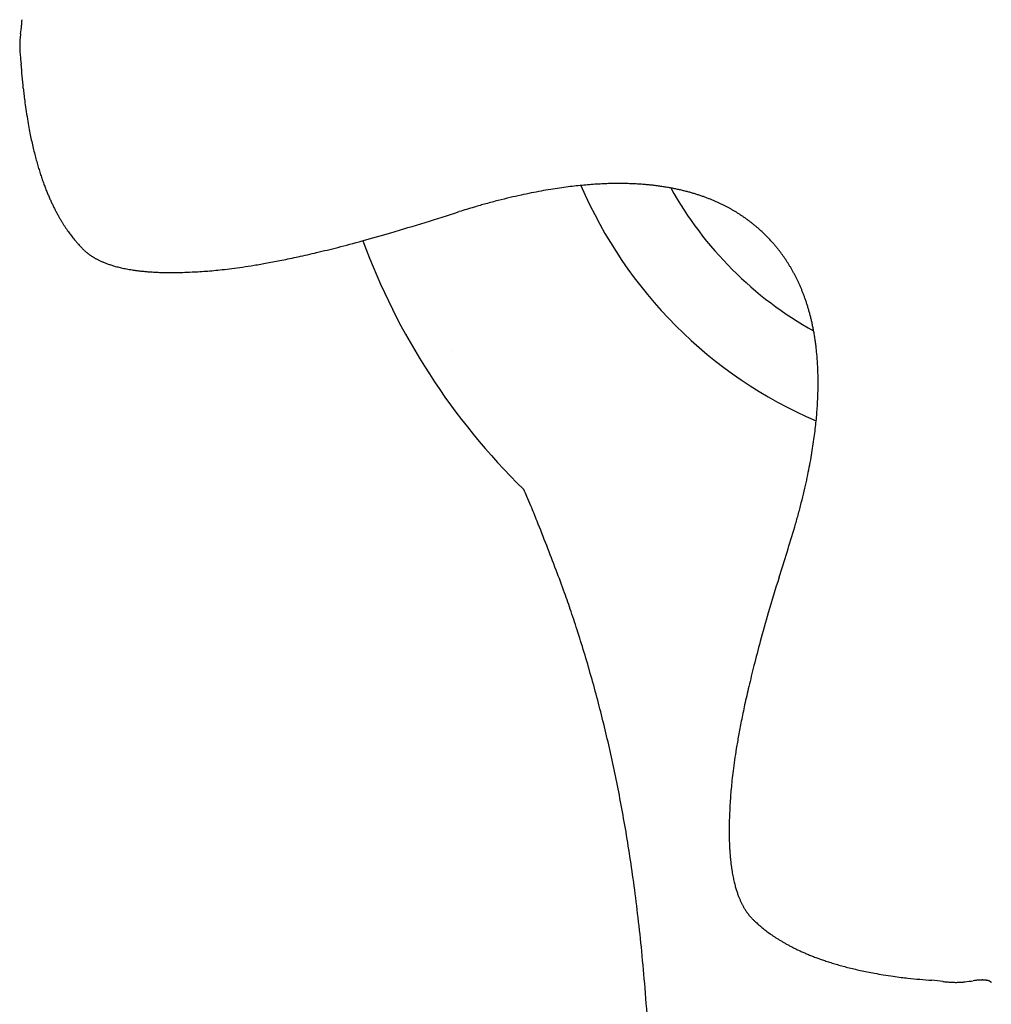
# Model space of a CAD drawing. Extents: x -210 to 210, y -148 to 148.
# Drawn here: x -102 to -92, y 70 to 80 of the extents above; entities that cross this region are included whole.
import ezdxf

# ---------------------------------------------------------------- set-up
doc = ezdxf.new("R2010")
doc.units = 0
doc.layers.add('LY_1', color=151, linetype='CONTINUOUS')

msp = doc.modelspace()

# ---------------------------------------------------------------- linework, layer by layer
at = {"layer": 'LY_1', "color": 3, "linetype": 'CONTINUOUS'}
msp.add_line((-97.971752, 76.412694), (-97.973359, 76.412694), dxfattribs=at)
for centre, radius, start, end in [((-103.078246, 79.885578), 0.608202, 355.771894, 356.853478), ((-102.9803, 79.880161), 0.510106, 356.857053, 357.938573), ((-102.911169, 79.877644), 0.44093, 357.942291, 358.963975), ((-107.600904, 80.421313), 5.162675, 352.214958, 353.183783), ((-103.473703, 79.919654), 1.005141, 353.65556, 354.731993), ((-103.221089, 79.896181), 0.751438, 354.745695, 355.768596), ((-101.690315, 79.599535), 0.804408, 176.889899, 177.965576), ((-101.695862, 79.599828), 0.798853, 175.785052, 176.889346), ((-101.689651, 79.599339), 0.805083, 174.748617, 175.782804), ((-101.465829, 79.57838), 1.029884, 173.663467, 174.727159), ((-100.779178, 79.501095), 1.72087, 172.624938, 173.629224), ((-101.655489, 79.598724), 0.839245, 179.007333, 180.102128), ((-101.62088, 79.598796), 0.873854, 180.102838, 181.13706), ((-101.677625, 79.599092), 0.817105, 177.966131, 179.006245), ((-101.569113, 79.59985), 0.925632, 181.138701, 182.187558), ((-101.489063, 79.602944), 1.005741, 182.189628, 183.220235), ((-101.357107, 79.610452), 1.137911, 183.224433, 184.261181), ((-101.09631, 79.630135), 1.399449, 184.27144, 185.325564), ((-97.333369, 80.013935), 5.181873, 185.689187, 186.739534), ((-116.636559, 78.020607), 14.22473, 4.568637, 5.588319), ((-98.976268, 79.478118), 3.495848, 185.325529, 186.361437), ((-98.512321, 79.530306), 3.962721, 186.368113, 187.373772), ((-97.570097, 79.653044), 4.912905, 187.383062, 188.397437), ((-96.277349, 79.841793), 6.219359, 188.378398, 189.359688), ((-97.371699, 79.661558), 5.110266, 189.361265, 190.367209), ((-98.087634, 79.5309), 4.382506, 190.371291, 191.37699), ((-98.336309, 79.481273), 4.128928, 191.382581, 192.385318), ((-98.473023, 79.451266), 3.98896, 192.385521, 193.39479), ((-98.605149, 79.419767), 3.85313, 193.39429, 194.392742), ((-98.826277, 79.363007), 3.624834, 194.392527, 195.394302), ((-99.021859, 79.309189), 3.421983, 195.394837, 196.395386), ((-99.189404, 79.259911), 3.247341, 196.395708, 197.396311), ((-99.34296, 79.211814), 3.086429, 197.39656, 198.410156), ((-99.477151, 79.167168), 2.945007, 198.410509, 199.424478), ((-99.595886, 79.125305), 2.819108, 199.424621, 200.438487), ((-99.719132, 79.079382), 2.687584, 200.438603, 201.452943), ((-96.076205, 72.786281), 5.37967, 98.263274, 99.272178), ((-96.115397, 73.05586), 5.107257, 97.255311, 98.262823), ((-96.147246, 73.306253), 4.854847, 96.24321, 97.255648), ((-96.173537, 73.546216), 4.613448, 95.239333, 96.242723), ((-92.334503, 79.969872), 4.666667, 203.121032, 246.879163), ((-96.19265, 73.754361), 4.404427, 94.235041, 95.238991), ((-96.207318, 73.952884), 4.205363, 93.221991, 94.235475), ((-96.218272, 74.146995), 4.010943, 92.21146, 93.221614), ((-96.224856, 74.316873), 3.840938, 91.208984, 92.211104), ((-96.228095, 74.470307), 3.687469, 90.197443, 91.208972), ((-96.228647, 74.626789), 3.530986, 89.189959, 90.197231), ((-96.226674, 74.767337), 3.390425, 88.17955, 89.189723), ((-96.222687, 74.893188), 3.26451, 87.170524, 88.179313), ((-96.21692, 75.00981), 3.147746, 86.164556, 87.170581), ((-96.209107, 75.126466), 3.030829, 85.147986, 86.164426), ((-96.200129, 75.232364), 2.924551, 84.138272, 85.147751), ((-96.19025, 75.328644), 2.827765, 83.116827, 84.138161), ((-96.17959, 75.41701), 2.738758, 82.096719, 83.116689), ((-96.16762, 75.503268), 2.651674, 81.081888, 82.09663), ((-96.155025, 75.583554), 2.570406, 80.059309, 81.081791), ((-96.142146, 75.657096), 2.495745, 79.056173, 80.059085), ((-92.334503, 79.969872), 3.833333, 209.007781, 240.993265), ((-96.129146, 75.724354), 2.427242, 78.050622, 79.056066), ((-96.115896, 75.786969), 2.363241, 77.030977, 78.050575), ((-99.828568, 79.036394), 2.570007, 201.45329, 202.463515), ((-99.924752, 78.996636), 2.46593, 202.463749, 203.479053), ((-100.016461, 78.956802), 2.365944, 203.479089, 204.480187), ((-95.696579, 70.937448), 7.267687, 103.295763, 104.304861), ((-95.820663, 71.461996), 6.728663, 102.291461, 103.294709), ((-95.909614, 71.869596), 6.311469, 101.28949, 102.290189), ((-95.97363, 72.190057), 5.984677, 100.283175, 101.289085), ((-96.02564, 72.476725), 5.693328, 99.272459, 100.283178), ((-96.102408, 75.845562), 2.303115, 76.021561, 77.030853), ((-96.088784, 75.900305), 2.246702, 75.014067, 76.021475), ((-96.075061, 75.951583), 2.193619, 74.010087, 75.013977), ((-96.061143, 76.000151), 2.143097, 72.982548, 74.010102), ((-96.047119, 76.045984), 2.095166, 71.962588, 72.98244), ((-96.034162, 76.085803), 2.053292, 70.93779, 71.962341), ((-96.021689, 76.121905), 2.015096, 69.923561, 70.937726), ((-96.009148, 76.156227), 1.978555, 68.92098, 69.923493), ((-95.996429, 76.189222), 1.943193, 67.900254, 68.921), ((-100.100369, 78.918606), 2.273751, 204.48039, 205.48735), ((-100.175377, 78.882858), 2.19066, 205.487556, 206.496669), ((-100.245851, 78.847718), 2.111911, 206.496459, 207.506377), ((-95.120843, 68.968128), 9.3196, 106.346191, 107.34805), ((-95.672229, 70.829496), 7.378291, 105.303023, 106.305547), ((-95.64181, 70.718301), 7.493571, 104.296628, 105.302971), ((-95.983595, 76.220836), 1.909073, 66.892673, 67.900177), ((-95.97072, 76.25101), 1.876267, 65.868452, 66.892681), ((-95.960014, 76.274942), 1.85005, 64.838217, 65.86802), ((-95.950691, 76.294791), 1.82812, 63.828565, 64.838179), ((-95.941079, 76.314348), 1.806329, 62.806793, 63.828589), ((-95.93123, 76.333521), 1.784775, 61.805977, 62.806747), ((-95.921199, 76.352233), 1.763543, 60.793183, 61.805995), ((-100.31741, 78.810465), 2.031236, 207.506586, 208.516603), ((-100.381536, 78.775631), 1.958259, 208.516801, 209.527675), ((-100.438983, 78.7431), 1.892241, 209.527881, 210.536417), ((-106.679855, 104.985347), 28.507361, 286.435907, 287.938464), ((-95.910862, 76.370723), 1.742359, 59.768064, 60.793198), ((-95.901156, 76.387393), 1.72307, 58.764916, 59.767802), ((-95.896704, 76.394739), 1.71448, 57.756232, 58.764829), ((-95.892227, 76.401836), 1.70609, 56.742684, 57.756256), ((-95.887335, 76.409294), 1.69717, 55.723804, 56.742706), ((-95.882038, 76.417065), 1.687765, 54.69925, 55.723826), ((-95.876346, 76.425103), 1.677916, 53.668687, 54.69927), ((-100.483968, 78.716583), 1.840022, 210.536965, 211.552939), ((-100.522348, 78.69302), 1.794986, 211.55307, 212.558), ((-100.557893, 78.670328), 1.752816, 212.558061, 213.568482), ((-100.596, 78.645011), 1.707065, 213.56769, 214.569442), ((-95.870383, 76.433211), 1.667851, 52.667621, 53.66867), ((-95.865375, 76.439791), 1.659582, 51.652077, 52.667344), ((-95.866667, 76.438162), 1.661661, 50.632043, 51.652015), ((-95.867994, 76.436543), 1.663755, 49.613364, 50.632064), ((-95.869008, 76.43535), 1.66532, 48.59563, 49.613384), ((-100.664463, 78.59783), 1.623919, 214.569295, 215.580781), ((-100.725777, 78.553979), 1.548538, 215.581195, 216.583998), ((-100.778972, 78.514504), 1.482297, 216.584262, 217.591494), ((-100.792742, 78.504125), 1.465053, 217.598374, 218.619445), ((-100.714527, 78.566634), 1.565178, 218.620224, 219.626369), ((-103.63327, 94.784144), 17.861039, 285.319047, 286.321266), ((-95.869688, 76.434578), 1.666349, 47.578515, 48.59565), ((-95.87002, 76.434214), 1.666842, 45.544846, 47.578533), ((-95.869639, 76.434603), 1.666298, 44.527657, 45.54483), ((-95.869982, 76.434267), 1.666778, 42.493894, 44.527632), ((-100.618199, 78.646439), 1.69027, 219.627432, 220.639568), ((-100.549939, 78.704685), 1.780003, 220.631213, 221.609653), ((-100.924506, 78.372077), 1.279075, 221.6117, 222.613447), ((-101.117006, 78.195179), 1.017639, 222.621669, 223.638494), ((-101.22385, 78.093383), 0.870064, 223.642619, 224.661976), ((-101.293108, 78.024983), 0.772724, 224.664401, 225.684794), ((-102.385832, 90.097358), 13.010899, 283.313276, 284.314375), ((-102.900512, 92.112673), 15.090897, 284.31601, 285.315489), ((-92.334503, 79.969872), 7, 200.138071, 225.67294), ((-95.869615, 76.434602), 1.66628, 41.476749, 42.493913), ((-95.868841, 76.435285), 1.665249, 40.458985, 41.476769), ((-95.867648, 76.436302), 1.663681, 39.440273, 40.459005), ((-95.866028, 76.437634), 1.661583, 38.420287, 39.440293), ((-101.338042, 77.979023), 0.708448, 225.688252, 226.713081), ((-101.363396, 77.952113), 0.671475, 226.713521, 227.74415), ((-101.384883, 77.928471), 0.639528, 227.744665, 228.75469), ((-101.403391, 77.907367), 0.611457, 228.754922, 229.773516), ((-101.419632, 77.88817), 0.586313, 229.773751, 230.796549), ((-101.433893, 77.87069), 0.563753, 230.796789, 231.819446), ((-101.446413, 77.854772), 0.543501, 231.819687, 232.83788), ((-101.457016, 77.840792), 0.525956, 232.838415, 233.855794), ((-101.450335, 77.849998), 0.53733, 233.859397, 234.875699), ((-101.438326, 77.867073), 0.558205, 234.875975, 235.896888), ((-101.425152, 77.886534), 0.581706, 235.897166, 236.917801), ((-101.410693, 77.908735), 0.6082, 236.918079, 237.93348), ((-101.394806, 77.934099), 0.638129, 237.933756, 238.938922), ((-101.376988, 77.963696), 0.672675, 238.939514, 239.963798), ((-101.356942, 77.998372), 0.712729, 239.964068, 240.964106), ((-101.712792, 87.150767), 9.988304, 281.3097, 282.310189), ((-102.004408, 88.486439), 11.35544, 282.310896, 283.312176), ((-95.864209, 76.439078), 1.659261, 37.403733, 38.420262), ((-95.870231, 76.434486), 1.666834, 36.401737, 37.40336), ((-95.87835, 76.428501), 1.67692, 35.370562, 36.401719), ((-95.886399, 76.422786), 1.686792, 34.345454, 35.370583), ((-101.337741, 78.032917), 0.752252, 240.962463, 241.965559), ((-101.327749, 78.051682), 0.773511, 241.965604, 242.982319), ((-101.317362, 78.072058), 0.796381, 242.982471, 244.000706), ((-101.306402, 78.094534), 0.821388, 244.000856, 245.017931), ((-101.294868, 78.119294), 0.848702, 245.018079, 246.031331), ((-101.282754, 78.146548), 0.878527, 246.031474, 247.038266), ((-101.269659, 78.177475), 0.912112, 247.038712, 248.061031), ((-101.255011, 78.213851), 0.951327, 248.061269, 249.074917), ((-101.239108, 78.255461), 0.995872, 249.0753, 250.094611), ((-101.221681, 78.30361), 1.047078, 250.095001, 251.112983), ((-101.202567, 78.359502), 1.106148, 251.113376, 252.12288), ((-101.183933, 78.417204), 1.166784, 252.12187, 253.122505), ((-101.168145, 78.469269), 1.22119, 253.122853, 254.125369), ((-101.150903, 78.52994), 1.284264, 254.12588, 255.139995), ((-101.131909, 78.601575), 1.358373, 255.140523, 256.156833), ((-101.11247, 78.680412), 1.439572, 256.156366, 257.165085), ((-101.094828, 78.757901), 1.519044, 257.165566, 258.177425), ((-101.089049, 83.625062), 6.407199, 277.285711, 278.287541), ((-101.18128, 84.257034), 7.045867, 278.288965, 279.296022), ((-101.318089, 85.091119), 7.891096, 279.298041, 280.303323), ((-101.490301, 86.038556), 8.854058, 280.303177, 281.309361), ((-95.894186, 76.417464), 1.696224, 33.326043, 34.345476), ((-95.901663, 76.412547), 1.705173, 32.311986, 33.326066), ((-95.908781, 76.408045), 1.713595, 31.302927, 32.312009), ((-95.91589, 76.403723), 1.721915, 30.299265, 31.302884), ((-101.075705, 78.849328), 1.61245, 258.177909, 259.180468), ((-101.055033, 78.957568), 1.722646, 259.18096, 260.183688), ((-101.037146, 79.060955), 1.827568, 260.183703, 261.190917), ((-101.018577, 79.180938), 1.94898, 261.191657, 262.204565), ((-100.999287, 79.321858), 2.091214, 262.204619, 263.209092), ((-100.982672, 79.461578), 2.231919, 263.209691, 264.220265), ((-100.965595, 79.630588), 2.401789, 264.220964, 265.221246), ((-100.950905, 79.806276), 2.57809, 265.221196, 266.231432), ((-100.937429, 80.011442), 2.783699, 266.232208, 267.232463), ((-100.926688, 80.233907), 3.006423, 267.232714, 268.237894), ((-100.918606, 80.497714), 3.270354, 268.238487, 269.244459), ((-100.914761, 80.794415), 3.567079, 269.24555, 270.246982), ((-100.916891, 81.236232), 4.008901, 270.250198, 271.255775), ((-100.928701, 81.774939), 4.547738, 271.255791, 272.26969), ((-101.035843, 84.52715), 7.302033, 272.254481, 273.162887), ((-100.907994, 82.082961), 4.854518, 273.247901, 274.256784), ((-100.896748, 81.931543), 4.702684, 274.257085, 275.262616), ((-100.928119, 82.261636), 5.034263, 275.273561, 276.279872), ((-101.010544, 83.007893), 5.785058, 276.282857, 277.289643), ((-95.932039, 76.394299), 1.740613, 29.272812, 30.298923), ((-95.950505, 76.383947), 1.761782, 28.259054, 29.272827), ((-95.969198, 76.373899), 1.783004, 27.25736, 28.259072), ((-95.988355, 76.364031), 1.804554, 26.234566, 27.257315), ((-96.007902, 76.354397), 1.826346, 25.224046, 26.23459), ((-96.027747, 76.34505), 1.848282, 24.19327, 25.224009), ((-96.051104, 76.33457), 1.873882, 23.168009, 24.192876), ((-96.08119, 76.321695), 1.906608, 22.159262, 23.168013), ((-96.112749, 76.308845), 1.940683, 21.137178, 22.159185), ((-96.145696, 76.296107), 1.976006, 20.133448, 21.137197), ((-96.17997, 76.283544), 2.01251, 19.117968, 20.133379), ((-96.216035, 76.271045), 2.05068, 18.092103, 19.117904), ((-96.255478, 76.258168), 2.092171, 17.071643, 18.091879), ((-96.300515, 76.244337), 2.139284, 16.0709, 17.071638), ((-96.348264, 76.230585), 2.188974, 15.064842, 16.070806), ((-96.399385, 76.216829), 2.241914, 14.055248, 15.064752), ((-96.453977, 76.203165), 2.29819, 13.043762, 14.055162), ((-96.512371, 76.189642), 2.358129, 12.023679, 13.043645), ((-96.574714, 76.176366), 2.42187, 11.015997, 12.023625), ((-96.641726, 76.163325), 2.490139, 10.010769, 11.015891), ((-96.714105, 76.150554), 2.563636, 9.009944, 10.010667), ((-96.793118, 76.138035), 2.643635, 7.991942, 9.009723), ((-96.879263, 76.125946), 2.730623, 6.971219, 7.991832), ((-96.966362, 76.115296), 2.818372, 5.96929, 6.97122), ((-97.061014, 76.105411), 2.913538, 4.9558, 5.969055), ((-97.16626, 76.096297), 3.019179, 3.935241, 4.955565), ((-97.282219, 76.088327), 3.13541, 2.927856, 3.935116), ((-97.399418, 76.082326), 3.252764, 1.915566, 2.927973), ((-97.524487, 76.078158), 3.377902, 0.901437, 1.915327), ((-97.82029, 76.076289), 3.673722, 358.876849, 359.889876), ((-97.66418, 76.075974), 3.517611, 359.890124, 0.901199), ((-98.143059, 76.085604), 3.996638, 356.857217, 357.870973), ((-97.974175, 76.079302), 3.827637, 357.871331, 358.876919), ((-98.335865, 76.096217), 4.189736, 355.84147, 356.856854), ((-98.536027, 76.110736), 4.390424, 354.834765, 355.841918), ((-98.981599, 76.155316), 4.838237, 352.812783, 353.827251), ((-98.743055, 76.129478), 4.598299, 353.827729, 354.834422), ((-99.233586, 76.18706), 5.092216, 351.802645, 352.813144), ((-99.501874, 76.225751), 5.363279, 350.790193, 351.802193), ((-99.809863, 76.275713), 5.675295, 349.789668, 350.789947), ((-100.096789, 76.327388), 5.966837, 348.780764, 349.789705), ((-100.415603, 76.390671), 6.291871, 347.777404, 348.780367), ((-100.817738, 76.477939), 6.703366, 346.769021, 347.776089), ((-100.932822, 73.249877), 4.083466, 24.759126, 24.794398), ((-101.396488, 73.037806), 4.593328, 23.725134, 24.739057), ((-101.336099, 76.599934), 7.235889, 345.764919, 346.768106), ((-102.733918, 72.45105), 6.053808, 22.711942, 23.71617), ((-101.601403, 76.66614), 7.509328, 344.769026, 345.773052), ((-106.190377, 71.010402), 9.798478, 21.68038, 22.679219), ((-135.108671, 59.53909), 40.908903, 20.877327, 21.647575), ((-101.488952, 76.635525), 7.392783, 343.768687, 344.769002), ((-125.093085, 83.85548), 32.075916, 342.186479, 343.171272), ((-110.363357, 69.005222), 14.414823, 19.763178, 20.773214), ((-73.514434, 67.498178), 22.034898, 162.72175, 163.735754), ((-107.937837, 69.885651), 11.834471, 18.718067, 19.722409), ((-109.037194, 69.51334), 12.995161, 17.714402, 18.717286), ((-77.710262, 68.72544), 17.66327, 163.745589, 164.746803), ((-110.31937, 69.103972), 14.341103, 16.711235, 17.71371), ((-80.330513, 69.440796), 14.947123, 164.749897, 165.752487), ((-110.877175, 68.933725), 14.924304, 15.712188, 16.721449), ((-82.32196, 69.946856), 12.892384, 165.754162, 166.756288), ((-110.588816, 69.014935), 14.624727, 14.708644, 15.711848), ((-83.911989, 70.321333), 11.258853, 166.757568, 167.757212), ((-110.412106, 69.061595), 14.441961, 13.696544, 14.707598), ((-85.234195, 70.608383), 9.905846, 167.758038, 168.760526), ((-110.769096, 68.97487), 14.809334, 12.689363, 13.695503), ((-86.332711, 70.826774), 8.785831, 168.761113, 169.762617), ((-87.275762, 70.997006), 7.827539, 169.762009, 170.767419), ((-88.096865, 71.130733), 6.995618, 170.769502, 171.77473), ((-111.196308, 68.878682), 15.247241, 11.687923, 12.689346), ((-88.706268, 71.218979), 6.379859, 171.776112, 172.782201), ((-111.655698, 68.783718), 15.716344, 10.685108, 11.687674), ((-89.35152, 71.300166), 5.72952, 172.776929, 173.782506), ((-90.370278, 71.407905), 4.705064, 174.809004, 175.811844), ((-90.109567, 71.383029), 4.966957, 173.78571, 174.79533), ((-90.115336, 71.389281), 4.960686, 175.812365, 176.819591), ((-112.17424, 68.685934), 16.244025, 9.681156, 10.684912), ((-87.592787, 71.258035), 7.486636, 176.887754, 177.777842), ((-90.600434, 71.37668), 4.476651, 177.802635, 178.809738), ((-112.808445, 68.578046), 16.887341, 8.670061, 9.680139), ((-91.117853, 71.387364), 3.959122, 178.80877, 179.812784), ((-91.538898, 71.38893), 3.538074, 179.815869, 180.817568), ((-91.828605, 71.384854), 3.248338, 180.818593, 181.819718), ((-92.087973, 71.376649), 2.98884, 181.820407, 182.823071), ((-92.309145, 71.365741), 2.7674, 182.82303, 183.831349), ((-113.690941, 68.443595), 17.780021, 7.668654, 8.669686), ((-92.511475, 71.352234), 2.564619, 183.832309, 184.83769), ((-92.686879, 71.337374), 2.388587, 184.837337, 185.844373), ((-92.853517, 71.320352), 2.221081, 185.845255, 186.848806), ((-92.991886, 71.303746), 2.08172, 186.849169, 187.858558), ((-93.132003, 71.28442), 1.940276, 187.858947, 188.862642), ((-93.250153, 71.266016), 1.820702, 188.863228, 189.874234), ((-93.354031, 71.247929), 1.715261, 189.874073, 190.8807), ((-93.461839, 71.227223), 1.605482, 190.881271, 191.888173), ((-93.552497, 71.208151), 1.512839, 191.888659, 192.90466), ((-114.75142, 68.30111), 18.850028, 6.660557, 7.66773), ((-93.62949, 71.190522), 1.433855, 192.905118, 193.916587), ((-93.708098, 71.171041), 1.352869, 193.91646, 194.917646), ((-93.778511, 71.152291), 1.280002, 194.917989, 195.935474), ((-93.838782, 71.135093), 1.217326, 195.935987, 196.941681), ((-93.890558, 71.119328), 1.163202, 196.942019, 197.943999), ((-93.949051, 71.100369), 1.101714, 197.94314, 198.956705), ((-94.00452, 71.081323), 1.043066, 198.957097, 199.978987), ((-94.05231, 71.063956), 0.992218, 199.979377, 201.002433), ((-94.093612, 71.048107), 0.94798, 201.002816, 202.020036), ((-94.129652, 71.033535), 0.909105, 202.020298, 203.04333), ((-94.16023, 71.020535), 0.875878, 203.043732, 204.053568), ((-94.187323, 71.008445), 0.84621, 204.053711, 205.069947), ((-94.211933, 70.996935), 0.819042, 205.070095, 206.090084), ((-94.234266, 70.986001), 0.794175, 206.090236, 207.111306), ((-94.254512, 70.975637), 0.771431, 207.111459, 208.130929), ((-94.273679, 70.965388), 0.749696, 208.130778, 209.134003), ((-94.309706, 70.945293), 0.708444, 209.132961, 210.139056), ((-94.34399, 70.925392), 0.668802, 210.13933, 211.169537), ((-116.149841, 68.138111), 20.257917, 5.656713, 6.659711), ((-94.373265, 70.907691), 0.634592, 211.170133, 212.180883), ((-94.398351, 70.891909), 0.604954, 212.181159, 213.201985), ((-94.420307, 70.877543), 0.578716, 213.202262, 214.228149), ((-94.439552, 70.864453), 0.555441, 214.228427, 215.254404), ((-94.456436, 70.852523), 0.534768, 215.25468, 216.275845), ((-94.462194, 70.848353), 0.527659, 216.280835, 217.291029), ((-94.447681, 70.859409), 0.545903, 217.291306, 218.305035), ((-94.431663, 70.872065), 0.566318, 218.305273, 219.323317), ((-94.414067, 70.886482), 0.589066, 219.323554, 220.341589), ((-94.394747, 70.902894), 0.614415, 220.341824, 221.355526), ((-94.373509, 70.921592), 0.642711, 221.355755, 222.360779), ((-94.349709, 70.943303), 0.674927, 222.361291, 223.386635), ((-94.322233, 70.969284), 0.712741, 223.387283, 224.412579), ((-94.273926, 71.016665), 0.780406, 224.415432, 225.425756), ((-94.204155, 71.087534), 0.879857, 225.428175, 226.436183), ((-94.099978, 71.197176), 1.031099, 226.440302, 227.443861), ((-93.915598, 71.398304), 1.303951, 227.452993, 228.454534), ((-93.5916, 71.76373), 1.792327, 228.450262, 229.442739), ((-93.664367, 71.678487), 1.680249, 229.437953, 230.43995), ((-93.742554, 71.583877), 1.557512, 230.440796, 231.451885), ((-93.80327, 71.507725), 1.460118, 231.453007, 232.464495), ((-93.787623, 71.528334), 1.485994, 232.470256, 233.474981), ((-93.747626, 71.582357), 1.553212, 233.475393, 234.494404), ((-93.703194, 71.644648), 1.629726, 234.494669, 235.502548), ((-93.656666, 71.712335), 1.711863, 235.502187, 236.507977), ((-93.632439, 71.748921), 1.755743, 236.507465, 237.516188), ((-93.609735, 71.784585), 1.79802, 237.516248, 238.519471), ((-93.586162, 71.823089), 1.843167, 238.519601, 239.533831), ((-93.559096, 71.869142), 1.896585, 239.534474, 240.547424), ((-93.52637, 71.927108), 1.963151, 240.547586, 241.555928), ((-93.491468, 71.991555), 2.036442, 241.556126, 242.563546), ((-93.454091, 72.06357), 2.117579, 242.56378, 243.577558), ((-117.964127, 67.959051), 22.081018, 4.650121, 5.655045), ((-93.419155, 72.133863), 2.196075, 243.577383, 244.583987), ((-93.383335, 72.209264), 2.279551, 244.584192, 245.588571), ((-93.344739, 72.294336), 2.37297, 245.588888, 246.603637), ((-93.305023, 72.38611), 2.472968, 246.603446, 247.606013), ((-93.265386, 72.482339), 2.577041, 247.606317, 248.613761), ((-93.222307, 72.592386), 2.69522, 248.614107, 249.62555), ((-93.176858, 72.714755), 2.825756, 249.6255, 250.626023), ((-93.135358, 72.832815), 2.950898, 250.626298, 251.638214), ((-93.090654, 72.96756), 3.092865, 251.638566, 252.650027), ((-93.042457, 73.121882), 3.254538, 252.650294, 253.652781), ((-92.992709, 73.29158), 3.431377, 253.653231, 254.666128), ((-92.937982, 73.491297), 3.638458, 254.66667, 255.678916), ((-92.881891, 73.710829), 3.865041, 255.678241, 256.679832), ((-92.851328, 73.839839), 3.997623, 256.679581, 257.686637), ((-92.821103, 73.978407), 4.139448, 257.686922, 258.700806), ((-92.765479, 74.259466), 4.425959, 258.707582, 259.710456), ((-92.630889, 75.002888), 5.181466, 259.714508, 260.718481), ((-92.459213, 76.051964), 6.244496, 260.716387, 261.69977), ((-92.666342, 74.626877), 4.804435, 261.690636, 262.699956), ((-92.780131, 73.743181), 3.913443, 262.708435, 263.709798), ((-91.951192, 82.595633), 12.804255, 264.362966, 265.488574), ((-93.431601, 64.85872), 4.9948, 83.214754, 84.563114), ((-92.601359, 71.981453), 2.176204, 263.665278, 264.688632), ((-92.675166, 71.198016), 1.389299, 264.728602, 265.73481), ((-92.69402, 70.947297), 1.137871, 265.74259, 266.779338), ((-92.701518, 70.815347), 1.005709, 266.783535, 267.814137), ((-92.704607, 70.735301), 0.925603, 267.816208, 268.865058), ((-92.705658, 70.683536), 0.873827, 268.866699, 269.900913), ((-92.705728, 70.648927), 0.839219, 269.901623, 270.996409), ((-92.705359, 70.626791), 0.81708, 270.997498, 272.037604), ((-92.704915, 70.614101), 0.804382, 272.038159, 273.113828), ((-92.704621, 70.608553), 0.798826, 273.11438, 274.218666), ((-92.70511, 70.614763), 0.805055, 274.220914, 275.255094), ((-92.726083, 70.838571), 1.029843, 275.276552, 276.340241), ((-93.209469, 74.820587), 5.04105, 276.802672, 277.797465), ((-92.306153, 68.134311), 1.706001, 96.383333, 97.388542), ((-92.384687, 68.830762), 1.005137, 95.27186, 96.348252), ((-92.408177, 69.083375), 0.751435, 94.235295, 95.258158), ((-92.41879, 69.226216), 0.6082, 93.150453, 94.231998), ((-92.424213, 69.324161), 0.510105, 92.065399, 93.146879), ((-92.426734, 69.39329), 0.44093, 91.040035, 92.061681), ((-92.427712, 69.447469), 0.386743, 89.899107, 91.040855), ((-92.427661, 69.490332), 0.343879, 88.887328, 89.895082), ((-92.426997, 69.524386), 0.309819, 87.789226, 88.887846), ((-92.42581, 69.555071), 0.279111, 86.593009, 87.789772), ((-92.42416, 69.582738), 0.251395, 85.290702, 86.593599), ((-92.42237, 69.60469), 0.22937, 84.233832, 85.285972), ((-92.420626, 69.621953), 0.212019, 83.113555, 84.234119), ((-92.4187, 69.637896), 0.19596, 81.92071, 83.113855), ((-92.416615, 69.652576), 0.181133, 80.651075, 81.921017), ((-92.41439, 69.666085), 0.167442, 79.300153, 80.651388), ((-92.412049, 69.67847), 0.154838, 77.863479, 79.300465), ((-92.410016, 69.687984), 0.145109, 76.850343, 77.858319), ((-92.408356, 69.695091), 0.13781, 75.800916, 76.850417), ((-92.406667, 69.701764), 0.130927, 74.708653, 75.801003), ((-92.404958, 69.708014), 0.124447, 73.572281, 74.708738), ((-92.403235, 69.713859), 0.118354, 72.390556, 73.572349), ((-92.401503, 69.719314), 0.11263, 71.16231, 72.390619), ((-92.399772, 69.724387), 0.10727, 69.886524, 71.162366), ((-92.398048, 69.729094), 0.102257, 68.562261, 69.886555), ((-92.396339, 69.733449), 0.097579, 67.188743, 68.562279), ((-92.394651, 69.73746), 0.093227, 65.765416, 67.188763), ((-92.392996, 69.741137), 0.089195, 64.291968, 65.765401), ((-92.391378, 69.744498), 0.085465, 62.76825, 64.291915), ((-92.389808, 69.74755), 0.082033, 61.19451, 62.768189), ((-92.388294, 69.750302), 0.078892, 59.571332, 61.194406), ((-92.386845, 69.752771), 0.076029, 57.899573, 59.571181), ((-92.385469, 69.754964), 0.07344, 56.180591, 57.899404), ((-92.384177, 69.756893), 0.071119, 54.416141, 56.180401), ((-92.38298, 69.758567), 0.069061, 52.608456, 54.4159), ((-92.381885, 69.76), 0.067257, 50.760154, 52.608163), ((-92.380904, 69.761202), 0.065705, 48.874405, 50.759835), ((-92.380048, 69.762183), 0.064404, 46.954826, 48.874039), ((-92.379327, 69.762956), 0.063347, 45.005416, 46.954415), ((-120.499534, 67.753675), 24.624729, 3.643013, 4.648149)]:
    msp.add_arc(centre, radius, start, end, dxfattribs=at)

doc.saveas('drawing.dxf')
